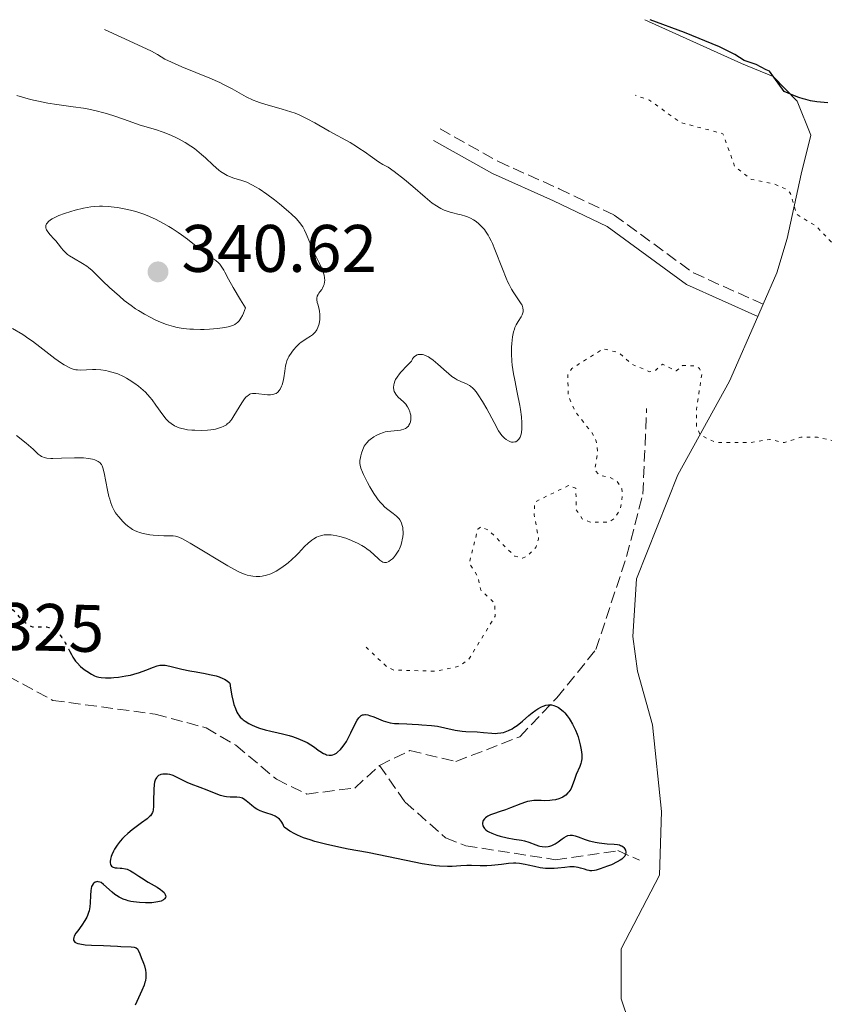
# Model space of a CAD drawing. Units: metres. Extents: x 625458 to 628936, y 4676349 to 4678721.
# Drawn here: x 626788 to 626908, y 4678541 to 4678688 of the extents above; entities that cross this region are included whole.
import ezdxf
from ezdxf.enums import TextEntityAlignment as Align

# ---------------------------------------------------------------- set-up
doc = ezdxf.new("R2010")
doc.units = ezdxf.units.M
doc.header["$MEASUREMENT"] = 0
doc.linetypes.add('DGN Style 3', pattern=[2.435890702152634, 1.739921930109024, -0.6959687720436097])
doc.linetypes.add('DGN Style 5', pattern=[1.217945351076317, 0.5219765790327072, -0.6959687720436097])
for name, color, linetype, lineweight in [('Barranco lineal', 142, 'DGN Style 3', 13), ('Camino', 7, 'DGN Style 3', 0), ('Cota de curva de nivel directora', 7, 'Continuous', 0), ('Cota de punto acotado terreno', 7, 'Continuous', 0), ('Curva de nivel auxiliar', 30, 'DGN Style 5', 0), ('Curva de nivel directora', 30, 'Continuous', 30), ('Curva de nivel directora no vista', 30, 'DGN Style 5', 30), ('Curva de nivel intermedia', 30, 'Continuous', 0), ('Línea de cambio de uso (parcela vista)', 92, 'Continuous', 0), ('Margen derecho', 7, 'Continuous', 0), ('Punto acotado terreno (símbolo)', 7, 'Continuous', 0)]:
    doc.layers.add(name, color=color, linetype=linetype, lineweight=lineweight)
doc.styles.add('Style-Arial', font='arial.ttf')

# ---------------------------------------------------------------- blocks, each defined once
blk = doc.blocks.new('5PATER')
at = {"layer": 'Punto acotado terreno (símbolo)', "linetype": 'Continuous', "lineweight": 0}
h = blk.add_hatch(color=51, dxfattribs=at)
edge = h.paths.add_edge_path()
edge.add_ellipse((0, 0), major_axis=(-0.1095731443231308, -0.1110710700762829), ratio=0.9994222409660317, start_angle=0, end_angle=360)

msp = doc.modelspace()

# ---------------------------------------------------------------- linework, layer by layer
at = {"layer": 'Barranco lineal', "color": 142, "linetype": 'DGN Style 3', "lineweight": 13}
for points in [[(626723.2599999999, 4678644.100000001, 317.2599999999948), (626728.1799999997, 4678638.810000001, 317.6300000000047), (626731.9199999999, 4678637.08, 317.6300000000047), (626737.2000000002, 4678627.390000001, 318.3800000000047), (626742.1100000005, 4678621.41, 318.5599999999977), (626746.3499999996, 4678620.82, 318.75), (626751.2599999999, 4678621.84, 318.9400000000023), (626755.2699999996, 4678620.66, 319.1199999999953), (626761.75, 4678613.480000001, 319.3099999999977), (626769.5, 4678607.15, 319.429999999993), (626775.8499999996, 4678601.199999999, 320.0599999999977), (626780.8300000001, 4678595.550000001, 320.429999999993), (626785.8600000005, 4678589.529999999, 320.8000000000029), (626792.5300000003, 4678585.930000001, 320.9900000000052), (626807.8200000003, 4678583.880000001, 321.7299999999959), (626815.4100000003, 4678581.82, 321.7299999999959), (626819.8399999999, 4678579.230000001, 321.7299999999959), (626825.8899999997, 4678574.15, 321.7299999999959), (626830.4000000004, 4678571.949999999, 321.8899999999995), (626837.5499999998, 4678572.84, 322.4700000000012), (626841.25, 4678576.220000001, 322.4700000000012)], [(626841.25, 4678576.220000001, 322.4700000000012), (626845.79, 4678578.430000001, 322.4700000000012), (626852.6500000004, 4678576.800000001, 324.3300000000018), (626862.1799999997, 4678580.49, 324.7899999999936), (626867.6900000004, 4678586.300000001, 325.4400000000023), (626873.5300000003, 4678593.52, 325.7200000000012), (626878.1100000005, 4678607.41, 327.1300000000047), (626880.5199999996, 4678616.680000001, 327.2200000000012), (626881.0899999999, 4678629.460000001, 327.320000000007)], [(626841.25, 4678576.220000001, 322.4700000000012), (626845.0800000001, 4678570.730000001, 322.7200000000012), (626851.0999999996, 4678565.42, 322.8500000000058), (626854.1100000005, 4678564.230000001, 324.1600000000035), (626867.4900000002, 4678562.15, 325.0899999999965), (626876.8099999997, 4678563.5, 325.0899999999965), (626880.0199999996, 4678562.060000001, 325.2700000000041)]]:
    msp.add_polyline3d(points, dxfattribs=at)
at = {"layer": 'Camino', "color": 7, "linetype": 'DGN Style 3', "lineweight": 0}
msp.add_polyline3d([(626850.2800000008, 4678671.200000001, 328.3699999999953), (626858.98, 4678666.320000002, 328.4299999999931), (626868.0300000003, 4678662.280000003, 328.949999999997), (626876.2399999979, 4678658.350000003, 328.3699999999953), (626888.0599999975, 4678649.719999999, 328.3699999999953), (626898.4499999988, 4678645.050000002, 328.3699999999953)], dxfattribs=at)
at = {"layer": 'Curva de nivel auxiliar', "color": 30, "linetype": 'DGN Style 5', "lineweight": 0, "elevation": 327.5000000000001, "flags": 128}
for points in [[(626968.5000000016, 4678631.52), (626966.5200000014, 4678634.210000001), (626960.8200000017, 4678640.890000001), (626955.2900000017, 4678649.289999999), (626951.5800000012, 4678652.58), (626948.4400000009, 4678653.930000001), (626943.1799999992, 4678654.31), (626936.5000000006, 4678652.42), (626932.35, 4678650.680000001), (626930.1700000005, 4678650.26), (626923.5900000001, 4678647.210000001), (626919.4599999995, 4678646.929999999), (626915.9200000013, 4678647.899999999), (626912.5400000017, 4678650.230000001), (626906.3900000004, 4678656.659999999), (626903.4600000001, 4678658.470000001), (626902.5200000014, 4678661.560000001), (626902.0900000001, 4678662.130000001), (626900, 4678663.019999998), (626896.7300000022, 4678663.659999999), (626894.2500000012, 4678665.56), (626892.4699999997, 4678670.49), (626886.0999999995, 4678672.16), (626881.5000000016, 4678675.510000001), (626879.5300000003, 4678676.17), (626879.3899999994, 4678676.239999999)], [(626839.25, 4678593.859999999), (626842.4599999997, 4678590.84), (626843.3899999997, 4678590.439999999), (626849.6100000001, 4678590.279999998), (626852.9500000017, 4678590.96), (626854.4900000017, 4678591.949999998), (626858.5100000006, 4678598.48), (626858.4300000002, 4678600.42), (626856.3700000015, 4678602.369999998), (626855.890000001, 4678604.460000001), (626854.6300000004, 4678606.390000001), (626855.9000000021, 4678611.460000001), (626856.3700000015, 4678611.819999999), (626857.5400000005, 4678611.300000001), (626861.4100000019, 4678607.439999998), (626862.5899999999, 4678607.149999999), (626863.2300000014, 4678607.409999999), (626864.5600000012, 4678608.739999999), (626864.9800000016, 4678609.99), (626864.3100000009, 4678613.619999998), (626864.4100000015, 4678615.5), (626868.2000000002, 4678617.390000002), (626869.4200000005, 4678617.970000001), (626870.5400000004, 4678617.57), (626870.6000000007, 4678614.369999999), (626871.4800000014, 4678613.010000001), (626872.6799999995, 4678612.500000001), (626875.4199999997, 4678612.519999999), (626876.3400000007, 4678613.09), (626877.1800000012, 4678614.550000001), (626877.4800000006, 4678616.49), (626877.370000001, 4678617.470000001), (626876.6600000003, 4678618.67), (626875.5499999993, 4678619.24), (626874.0300000017, 4678619.51), (626873.35, 4678620.310000001), (626873.7900000003, 4678622.87), (626873.5800000002, 4678624.62), (626872.8800000006, 4678625.939999999), (626870.4800000022, 4678628.949999999), (626869.3899999993, 4678631.350000001), (626869.3300000011, 4678634.56), (626869.9500000003, 4678635.460000001), (626874.6200000017, 4678638.38), (626876.9199999997, 4678637.83), (626878.9700000016, 4678636.050000001), (626881.5399999997, 4678634.96), (626882.4600000005, 4678635.220000002), (626883.4599999997, 4678636.08), (626885.4700000014, 4678635.09), (626886.4300000003, 4678635.880000001), (626888.4300000007, 4678635.850000001), (626888.9500000017, 4678635.470000001), (626889.3099999991, 4678634.59), (626888.5200000001, 4678629.31), (626888.5500000014, 4678626.73), (626889.0800000012, 4678625.51), (626891.360000001, 4678624.42), (626896.6000000003, 4678624.41), (626899.4099999999, 4678624.869999998), (626901.6299999994, 4678624.390000001), (626904.0999999995, 4678625.189999999), (626906.5500000013, 4678625.21), (626909.4999999995, 4678624.510000001), (626911.9800000007, 4678622.960000001), (626918.7700000011, 4678615.8), (626923.0400000003, 4678610.069999998), (626928.17, 4678607.230000001), (626933.5600000012, 4678602.349999999), (626936.1200000006, 4678599.159999999), (626937.5500000011, 4678598.289999999), (626939.3700000006, 4678596.390000001), (626945.4700000003, 4678592), (626947.1800000003, 4678589.57), (626949.4500000011, 4678587.46), (626950.79, 4678584.829999999), (626952.5600000003, 4678583.58), (626954.0900000016, 4678581.069999999), (626956.5400000013, 4678578.57), (626957.2200000007, 4678577.140000001), (626958.9200000018, 4678567.940000001), (626959.8100000012, 4678565.350000001), (626958.4600000011, 4678562.490000002), (626957.3700000005, 4678558.499999999), (626955.9700000011, 4678556.539999999), (626952.7600000015, 4678553.630000001), (626951.2500000005, 4678552.390000001), (626947.490000001, 4678550.579999999), (626941.2000000011, 4678544.380000002), (626938.9900000006, 4678543.009999999), (626932.4900000007, 4678540.430000001), (626918.3799999999, 4678537.619999997), (626911.870000001, 4678535.839999998), (626909.0300000003, 4678534.460000002), (626903.4700000013, 4678530.409999999), (626899.4800000016, 4678528.46), (626895.5099999995, 4678527.060000001), (626892.5400000013, 4678526.429999999), (626888.5500000014, 4678526.24), (626887.5000000009, 4678526.010000001), (626887.2000000014, 4678525.609999998)]]:
    msp.add_lwpolyline(points, dxfattribs=at)
at = {"layer": 'Curva de nivel directora', "color": 30, "linetype": 'Continuous', "lineweight": 30, "elevation": 325, "flags": 128}
for points in [[(626908.1099999994, 4678675.07), (626906.48, 4678675.250000001), (626905.5299999999, 4678675.41), (626904.8100000002, 4678675.58), (626904.4300000002, 4678675.7), (626903.7999999998, 4678675.900000001), (626903.1200000005, 4678676.160000001), (626901.6200000006, 4678676.789999999), (626899.4300000002, 4678679.830000001), (626898.9000000004, 4678680.01), (626897.4000000005, 4678680.800000001), (626895.6399999993, 4678681.42), (626894.230000001, 4678682.300000001), (626891.9299999988, 4678683.45), (626886.7299999997, 4678685.570000002), (626881.6099999989, 4678687.5)], [(626795.0599999983, 4678593.24), (626795.2999999997, 4678592.779999999), (626795.5299999999, 4678592.380000002), (626795.9300000002, 4678591.800000001), (626796.1600000003, 4678591.520000001), (626796.6699999999, 4678591.000000001), (626797.2199999997, 4678590.54), (626797.5899999986, 4678590.260000001), (626798.2900000004, 4678589.82), (626798.7599999999, 4678589.59), (626798.980000001, 4678589.500000001), (626799.4199999992, 4678589.380000002), (626799.7199999987, 4678589.330000001), (626800.4000000004, 4678589.290000001), (626801.2099999995, 4678589.310000001), (626801.6499999999, 4678589.34), (626802.3499999995, 4678589.410000001), (626803.4299999991, 4678589.57), (626804.1299999988, 4678589.710000001), (626804.5899999992, 4678589.82), (626805.4699999997, 4678590.07), (626806.3999999998, 4678590.41), (626807.5300000006, 4678590.890000001), (626808.0899999995, 4678591.080000001), (626808.4699999995, 4678591.160000001), (626808.6599999993, 4678591.190000001), (626808.9700000001, 4678591.199999999), (626809.2800000008, 4678591.17), (626809.9800000003, 4678591.040000001), (626811.7799999998, 4678590.58), (626812.9699999989, 4678590.320000002), (626813.9000000008, 4678590.16), (626815.2399999998, 4678589.940000001), (626815.9100000003, 4678589.810000001), (626816.8800000004, 4678589.57), (626817.3399999986, 4678589.42), (626817.8999999998, 4678589.199999999), (626818.1599999989, 4678589.070000002), (626818.5099999999, 4678588.859999999), (626818.8200000006, 4678588.610000002), (626818.9500000002, 4678588.480000001), (626819.0399999997, 4678587.750000001), (626819.2199999985, 4678586.580000003), (626819.4100000006, 4678585.740000002), (626819.5299999992, 4678585.310000002), (626819.7599999993, 4678584.690000001), (626819.9899999995, 4678584.17), (626820.1399999993, 4678583.900000001), (626820.2499999988, 4678583.730000001), (626820.479999999, 4678583.440000001), (626820.7599999984, 4678583.15), (626820.9199999993, 4678583.01), (626821.2199999989, 4678582.800000002), (626821.7799999999, 4678582.470000001), (626822.2499999994, 4678582.240000002), (626822.9800000002, 4678581.939999999), (626823.3600000001, 4678581.800000001), (626824.2199999985, 4678581.53), (626825.0299999998, 4678581.330000001), (626826.1599999988, 4678581.09), (626826.8099999991, 4678580.939999999), (626827.7700000001, 4678580.680000001), (626828.2799999998, 4678580.52), (626829.0499999986, 4678580.250000002), (626829.7899999986, 4678579.95), (626830.1300000006, 4678579.789999999), (626830.4500000002, 4678579.619999999), (626831.0299999992, 4678579.270000001), (626831.5399999986, 4678578.930000001), (626832.1199999999, 4678578.510000001), (626832.3700000001, 4678578.330000001), (626832.8799999999, 4678578.020000001), (626833.1799999994, 4678577.880000002), (626833.3699999994, 4678577.810000001), (626833.7299999992, 4678577.75), (626834.089999999, 4678577.760000002), (626834.27, 4678577.790000001), (626834.5499999995, 4678577.9), (626834.8400000001, 4678578.07), (626834.9899999998, 4678578.180000001), (626835.419999999, 4678578.580000003), (626835.6400000004, 4678578.83), (626835.98, 4678579.279999999), (626836.3199999997, 4678579.800000003), (626836.4999999986, 4678580.100000001), (626836.9900000002, 4678581.080000001), (626837.6200000006, 4678582.400000001), (626837.9200000003, 4678582.949999999), (626838.1700000004, 4678583.330000003), (626838.3, 4678583.480000001), (626838.4999999991, 4678583.650000001), (626838.7200000003, 4678583.760000001), (626838.8399999988, 4678583.79), (626839.0399999999, 4678583.810000002), (626839.1799999987, 4678583.800000001), (626839.5000000005, 4678583.75), (626839.7699999987, 4678583.670000001), (626840.39, 4678583.45), (626841.7800000003, 4678582.890000002), (626842.489999999, 4678582.660000001), (626842.8299999986, 4678582.580000001)], [(626842.8299999986, 4678582.580000001), (626843.4999999992, 4678582.490000002), (626844.1399999984, 4678582.450000001), (626845.3099999997, 4678582.430000001), (626846.0999999987, 4678582.390000001), (626847.0799999998, 4678582.300000001), (626847.5499999993, 4678582.260000001), (626849.0099999988, 4678582.2), (626849.9099999998, 4678582.08), (626850.9899999994, 4678581.850000001), (626852.5299999993, 4678581.49), (626853.24, 4678581.36), (626853.5599999997, 4678581.310000001), (626854.1499999998, 4678581.26), (626855.7999999993, 4678581.210000004), (626856.7400000005, 4678581.130000002), (626858.0199999989, 4678581.020000001), (626858.6, 4678581), (626858.8599999994, 4678581.010000002), (626859.3299999987, 4678581.060000001), (626859.749999999, 4678581.15), (626860.0099999983, 4678581.230000001), (626860.5099999988, 4678581.430000001), (626861.0199999985, 4678581.690000001), (626861.3, 4678581.860000002), (626861.7599999984, 4678582.170000002), (626862.5999999987, 4678582.84), (626863.5300000008, 4678583.650000001), (626864.0400000005, 4678584.070000002), (626864.5700000002, 4678584.470000002), (626864.8399999985, 4678584.65), (626865.3899999983, 4678584.960000001), (626865.6599999988, 4678585.080000003), (626866.0700000002, 4678585.2), (626866.4700000001, 4678585.260000001), (626866.7299999995, 4678585.260000001), (626866.8999999993, 4678585.24), (626867.23, 4678585.170000001), (626867.4800000006, 4678585.080000003), (626867.6399999991, 4678585.01), (626867.9499999997, 4678584.84), (626868.4100000003, 4678584.51), (626868.6899999996, 4678584.240000002), (626868.8799999997, 4678584.050000002), (626869.2399999995, 4678583.62), (626869.5199999989, 4678583.230000001), (626869.690000001, 4678582.960000001), (626870.0300000008, 4678582.390000001), (626870.4600000001, 4678581.49), (626870.7100000002, 4678580.880000002), (626870.86, 4678580.480000001), (626871.0999999992, 4678579.699999999), (626871.1999999997, 4678579.29), (626871.3499999995, 4678578.53), (626871.4199999988, 4678577.850000001), (626871.4299999999, 4678577.439999999), (626871.4199999988, 4678577.189999999), (626871.3499999995, 4678576.720000003), (626871.3000000003, 4678576.480000001), (626871.1500000006, 4678576.050000002), (626870.5699999994, 4678574.84), (626870.3199999991, 4678574.130000002), (626869.9699999981, 4678573.15), (626869.7600000004, 4678572.689999999), (626869.4999999988, 4678572.29), (626869.349999999, 4678572.110000002), (626869.0299999993, 4678571.789999999), (626868.7900000003, 4678571.61), (626868.6099999992, 4678571.500000001), (626868.2299999992, 4678571.320000002), (626867.999999999, 4678571.230000001), (626867.5099999994, 4678571.100000001), (626866.9899999986, 4678571.010000002), (626866.6399999999, 4678570.980000002), (626865.9099999992, 4678570.950000001), (626865.3700000005, 4678570.970000001), (626864.6399999994, 4678570.980000002), (626864.2599999995, 4678570.970000001), (626863.6600000005, 4678570.900000001), (626863.3399999986, 4678570.83), (626863.01, 4678570.740000002), (626862.3099999982, 4678570.510000001), (626860.8099999984, 4678569.910000001), (626860.0300000005, 4678569.609999999), (626859.2500000005, 4678569.340000002), (626858.2600000004, 4678569), (626857.82, 4678568.83), (626857.4299999988, 4678568.640000002), (626857.259999999, 4678568.539999999), (626857.0399999998, 4678568.380000001), (626856.9100000003, 4678568.270000001), (626856.7299999992, 4678568.020000001), (626856.650000001, 4678567.850000001), (626856.5999999995, 4678567.609999999), (626856.5999999995, 4678567.480000002), (626856.6599999999, 4678567.210000002), (626856.8099999997, 4678566.940000001), (626856.9199999992, 4678566.800000003), (626857.1299999993, 4678566.61), (626857.3799999997, 4678566.430000002), (626857.5699999996, 4678566.320000002)], [(626830.9100000006, 4678565.09), (626829.9299999994, 4678565.430000001), (626829.0399999998, 4678565.800000001), (626828.6299999985, 4678566), (626827.8700000008, 4678566.42), (626827.5199999998, 4678566.65), (626827.0300000003, 4678567.010000001), (626826.8400000003, 4678567.480000002), (626826.6799999995, 4678567.75), (626826.5699999998, 4678567.910000001), (626826.3199999996, 4678568.180000001), (626826.1200000006, 4678568.350000001), (626825.9699999986, 4678568.45), (626825.6800000003, 4678568.630000001), (626825.2199999999, 4678568.83), (626824.3100000002, 4678569.12), (626824.0099999984, 4678569.220000001), (626823.4599999986, 4678569.449999999), (626822.9800000002, 4678569.690000001), (626822.7000000008, 4678569.86), (626822.1899999989, 4678570.24), (626821.8400000002, 4678570.54), (626821.3899999987, 4678570.930000001), (626821.1600000008, 4678571.100000001), (626820.7999999986, 4678571.310000001), (626820.610000001, 4678571.380000004), (626820.4099999998, 4678571.42), (626819.9699999995, 4678571.460000001), (626818.9799999992, 4678571.470000002), (626818.4200000004, 4678571.520000001), (626818.1299999999, 4678571.580000001), (626817.5199999998, 4678571.750000001), (626816.8800000004, 4678571.980000001), (626815.5300000003, 4678572.52), (626814.4899999987, 4678572.9), (626813.1699999999, 4678573.4), (626812.5599999998, 4678573.650000001), (626810.499999999, 4678574.690000001), (626810.3200000002, 4678574.76), (626809.9600000002, 4678574.86), (626809.6299999994, 4678574.920000001), (626809.4100000004, 4678574.930000001), (626808.959999999, 4678574.9), (626808.6599999993, 4678574.84), (626808.5199999987, 4678574.800000002), (626808.2999999997, 4678574.690000001), (626808.1099999995, 4678574.529999999), (626808.0200000001, 4678574.430000001), (626807.8599999992, 4678574.17), (626807.7899999999, 4678574.010000001), (626807.7099999995, 4678573.730000001), (626807.6499999991, 4678573.390000001), (626807.5799999998, 4678572.600000001), (626807.5700000008, 4678570.87), (626807.5599999997, 4678570.130000001), (626807.4999999994, 4678569.560000001), (626807.4399999991, 4678569.33), (626807.3899999998, 4678569.189999999), (626807.2699999991, 4678568.95), (626807.0900000003, 4678568.720000003), (626806.9499999996, 4678568.580000003), (626806.5899999996, 4678568.270000001), (626805.7499999992, 4678567.640000001), (626804.3900000001, 4678566.630000004), (626803.7300000008, 4678566.070000002), (626803.19, 4678565.570000002), (626802.9399999996, 4678565.32), (626802.5899999987, 4678564.930000001), (626802.1300000004, 4678564.340000002), (626801.7399999994, 4678563.74), (626801.5800000007, 4678563.440000001), (626801.3399999992, 4678562.900000002), (626801.2400000008, 4678562.630000002), (626801.1400000004, 4678562.250000002), (626801.0899999988, 4678561.9), (626801.0899999988, 4678561.740000002), (626801.1299999991, 4678561.449999999), (626801.1699999992, 4678561.330000001), (626801.2799999989, 4678561.180000001), (626801.4199999997, 4678561.08), (626801.5299999992, 4678561.029999999), (626801.8099999985, 4678560.960000002), (626802.1300000004, 4678560.930000001), (626802.5899999987, 4678560.900000001), (626802.8300000001, 4678560.890000001), (626803.3799999999, 4678560.800000001), (626803.6300000002, 4678560.730000001), (626803.8, 4678560.66), (626804.1299999988, 4678560.49), (626804.6200000005, 4678560.180000001), (626805.3400000001, 4678559.690000001), (626805.7400000002, 4678559.42), (626806.7399999994, 4678558.810000001), (626808.0800000004, 4678558.029999999), (626808.6100000002, 4678557.680000001), (626808.8200000003, 4678557.52), (626809.1299999988, 4678557.230000001), (626809.3099999998, 4678556.980000001), (626809.3599999989, 4678556.82), (626809.3700000001, 4678556.720000002), (626809.339999999, 4678556.529999999)], [(626857.5699999996, 4678566.320000002), (626858.0099999999, 4678566.100000001), (626858.7499999999, 4678565.83), (626859.2699999984, 4678565.670000002), (626860.2899999998, 4678565.420000001), (626861.3099999991, 4678565.230000001), (626862.4099999988, 4678565.07), (626862.8800000004, 4678564.970000002), (626863.4999999995, 4678564.779999999), (626864.5399999989, 4678564.350000001), (626864.9700000003, 4678564.200000001), (626865.1799999982, 4678564.150000001), (626865.5, 4678564.100000001), (626865.9800000006, 4678564.08), (626866.4199999988, 4678564.12), (626866.6399999999, 4678564.170000002), (626866.9599999996, 4678564.27), (626867.4499999991, 4678564.5), (626867.9099999996, 4678564.810000001), (626868.4999999997, 4678565.26), (626868.7799999992, 4678565.460000001), (626869.159999999, 4678565.680000001), (626869.349999999, 4678565.75), (626869.6699999986, 4678565.810000002), (626870.0199999996, 4678565.810000002), (626870.2099999995, 4678565.780000002), (626870.4199999997, 4678565.720000001), (626870.8800000001, 4678565.570000002), (626871.9299999984, 4678565.170000001), (626872.5000000006, 4678564.970000002), (626872.789999999, 4678564.890000002), (626873.3900000004, 4678564.750000001), (626874.0000000005, 4678564.65), (626874.4000000005, 4678564.600000001), (626875.1799999983, 4678564.529999999), (626876.2600000004, 4678564.480000001), (626876.7499999997, 4678564.42), (626877.0400000003, 4678564.350000001), (626877.1799999989, 4678564.29), (626877.38, 4678564.200000001), (626877.5900000001, 4678564.050000001), (626877.6799999995, 4678563.960000002), (626877.8099999991, 4678563.810000001), (626877.940000001, 4678563.57), (626877.9999999992, 4678563.289999999), (626877.9900000002, 4678563.15), (626877.940000001, 4678562.949999999), (626877.9000000008, 4678562.850000001), (626877.8200000003, 4678562.700000001), (626877.6300000004, 4678562.470000001), (626877.3699999988, 4678562.24), (626877.1599999988, 4678562.100000001), (626876.6699999992, 4678561.810000001), (626875.8299999988, 4678561.4), (626875.2499999999, 4678561.160000001), (626874.1799999992, 4678560.79), (626873.5800000002, 4678560.610000002), (626873.3299999998, 4678560.550000001), (626872.9199999986, 4678560.500000002), (626872.6799999995, 4678560.500000002), (626872.5299999998, 4678560.52), (626872.219999999, 4678560.600000001), (626871.8199999989, 4678560.720000001), (626871.2099999987, 4678560.900000001), (626870.86, 4678560.980000002), (626870.2699999999, 4678561.060000001), (626869.9599999993, 4678561.08), (626869.6199999994, 4678561.070000002), (626868.8899999985, 4678561.010000001), (626867.8400000003, 4678560.890000001), (626867.2900000004, 4678560.840000001), (626866.4500000001, 4678560.820000002), (626866.0299999998, 4678560.840000001), (626865.2000000007, 4678560.950000001), (626864.3899999993, 4678561.109999999), (626863.4100000003, 4678561.330000001), (626862.9699999997, 4678561.430000002), (626862.1099999994, 4678561.580000001), (626861.5899999985, 4678561.61), (626861.2399999998, 4678561.619999999), (626860.4699999986, 4678561.57), (626859.4499999994, 4678561.449999999), (626857.9599999986, 4678561.279999999), (626857.25, 4678561.230000001), (626856.2799999999, 4678561.230000001), (626854.9900000002, 4678561.260000002), (626854.2500000005, 4678561.260000002), (626853.400000001, 4678561.210000002), (626852.1000000001, 4678561.150000002), (626851.3800000004, 4678561.140000001), (626850.2099999991, 4678561.180000001), (626849.5999999989, 4678561.230000001), (626848.9500000008, 4678561.310000001), (626847.5899999995, 4678561.540000001), (626842.5899999995, 4678562.600000001), (626839.469999999, 4678563.199999999), (626836.579999999, 4678563.74), (626835.1699999986, 4678564.02), (626833.1799999994, 4678564.460000002), (626831.6199999992, 4678564.869999999), (626830.9100000006, 4678565.09)], [(626809.339999999, 4678556.529999999), (626809.2400000005, 4678556.350000001), (626809.169999999, 4678556.260000002), (626809.0199999993, 4678556.140000001), (626808.6900000006, 4678555.980000002), (626808.2100000001, 4678555.850000001), (626807.9100000006, 4678555.800000001), (626807.2800000003, 4678555.730000001), (626806.9200000004, 4678555.710000002), (626806.3499999982, 4678555.710000002), (626805.4599999986, 4678555.74), (626804.5699999991, 4678555.850000001), (626804.1500000011, 4678555.920000002), (626803.7599999999, 4678556.02), (626803.5099999995, 4678556.100000001), (626803.0400000003, 4678556.270000001), (626802.4099999998, 4678556.570000002), (626802.0299999998, 4678556.800000003), (626801.7999999997, 4678556.960000001), (626801.3599999994, 4678557.310000001), (626800.0999999987, 4678558.470000002), (626799.7199999987, 4678558.730000001), (626799.5399999998, 4678558.810000001), (626799.3200000008, 4678558.87), (626799.209999999, 4678558.880000001), (626799.0500000003, 4678558.860000002), (626798.829999999, 4678558.789999999), (626798.6300000001, 4678558.640000002), (626798.5399999986, 4678558.539999999), (626798.3799999999, 4678558.279999999), (626798.3199999994, 4678558.130000002), (626798.2500000001, 4678557.859999999), (626798.1999999988, 4678557.54), (626798.1600000008, 4678556.810000001), (626798.1099999994, 4678555.7), (626798.0600000002, 4678555.11), (626797.9500000007, 4678554.54), (626797.8700000001, 4678554.25), (626797.7199999981, 4678553.840000001), (626797.5999999996, 4678553.580000001), (626797.3200000003, 4678553.070000002), (626796.8499999987, 4678552.37), (626796.2400000007, 4678551.540000001), (626795.9799999992, 4678551.180000001), (626795.7300000011, 4678550.750000002), (626795.6599999996, 4678550.560000001), (626795.6100000005, 4678550.300000003), (626795.6199999994, 4678550.15), (626795.6999999997, 4678549.980000001), (626795.8099999994, 4678549.859999999), (626796.0199999994, 4678549.740000002), (626796.2699999998, 4678549.640000001), (626796.5800000004, 4678549.570000002), (626797.3699999994, 4678549.460000002), (626798.2799999992, 4678549.41), (626800.0799999986, 4678549.350000001), (626801.1299999991, 4678549.310000002), (626802.1999999997, 4678549.24), (626802.7000000004, 4678549.210000002), (626804.2299999993, 4678549.140000002), (626804.6399999983, 4678549.08), (626804.8099999982, 4678549.039999999), (626804.9400000002, 4678548.980000001), (626805.139999999, 4678548.850000001), (626805.2799999998, 4678548.660000003), (626805.49, 4678548.120000001), (626805.7200000001, 4678547.570000002), (626806.0699999988, 4678546.730000001), (626806.2199999986, 4678546.300000002), (626806.3599999994, 4678545.680000001), (626806.4100000008, 4678545.289999999), (626806.4199999997, 4678545.040000001), (626806.3999999998, 4678544.560000001), (626806.3399999993, 4678544.090000001), (626806.2799999989, 4678543.850000001), (626806.1499999993, 4678543.430000002), (626805.8299999996, 4678542.640000002), (626804.7999999992, 4678540.449999999)]]:
    msp.add_lwpolyline(points, dxfattribs=at)
at = {"layer": 'Curva de nivel directora no vista', "color": 30, "linetype": 'DGN Style 5', "lineweight": 30, "elevation": 325, "flags": 128}
msp.add_lwpolyline([(626785.7099999986, 4678600.480000002), (626785.9099999998, 4678600.240000002), (626786.54, 4678599.500000001), (626787.4400000008, 4678598.510000001), (626787.8399999987, 4678598.090000001), (626788.1899999996, 4678597.750000001), (626788.3899999985, 4678597.560000001), (626788.7599999995, 4678597.270000001), (626788.9299999995, 4678597.160000001), (626789.2299999989, 4678597), (626789.4999999994, 4678596.91), (626789.6799999982, 4678596.880000001), (626790.0599999982, 4678596.87), (626791.0599999997, 4678596.91), (626791.5999999982, 4678596.880000001), (626791.9600000003, 4678596.820000002), (626792.1399999993, 4678596.77), (626792.4099999996, 4678596.670000001), (626792.6699999989, 4678596.53), (626792.8299999998, 4678596.420000001), (626793.1499999994, 4678596.160000001), (626793.3099999982, 4678596.01), (626793.61, 4678595.680000001), (626793.8899999993, 4678595.320000002), (626794.0599999991, 4678595.060000001), (626794.39, 4678594.53), (626794.8700000006, 4678593.600000001), (626795.0599999983, 4678593.24)], dxfattribs=at)
at = {"layer": 'Curva de nivel intermedia', "color": 30, "linetype": 'Continuous', "lineweight": 0, "flags": 128}
for points, elevation in [([(626842.5500000014, 4678665.49), (626842.0700000009, 4678665.720000001), (626841.7500000012, 4678665.890000001), (626841.1200000009, 4678666.279999999), (626840.1900000012, 4678666.919999998), (626838.9500000007, 4678667.810000001), (626838.3200000002, 4678668.250000001), (626837.8399999996, 4678668.57), (626836.8600000007, 4678669.16), (626833.7600000005, 4678670.880000002), (626831.6000000013, 4678672.130000001), (626830.4700000002, 4678672.73), (626829.2800000012, 4678673.289999999), (626828.6599999998, 4678673.539999999), (626828.0200000005, 4678673.760000001), (626826.7199999996, 4678674.16), (626824.1400000004, 4678674.88), (626823.3400000001, 4678675.140000001), (626822.9600000001, 4678675.279999998), (626822.4100000003, 4678675.499999999), (626821.3799999999, 4678676), (626819.2899999999, 4678677.16), (626818.0899999996, 4678677.789999999), (626817.4200000013, 4678678.11), (626815.9700000007, 4678678.749999999), (626811.7800000019, 4678680.49), (626809.2500000016, 4678681.599999999), (626808.6900000006, 4678681.949999998), (626808.1200000007, 4678682.31), (626807.2300000011, 4678682.789999999), (626805.2100000004, 4678683.759999998), (626800.2300000006, 4678686.029999999)], 330.0000000000001), ([(626822.7800000012, 4678662.56), (626822.3000000007, 4678662.83), (626821.4500000014, 4678663.239999999), (626820.7300000016, 4678663.51), (626819.5500000014, 4678663.859999998), (626818.8699999996, 4678664.109999998), (626818.5400000011, 4678664.259999999), (626818.0500000016, 4678664.529999999), (626817.550000001, 4678664.869999999), (626817.2800000005, 4678665.07), (626816.4400000002, 4678665.79), (626815.28, 4678666.880000001), (626814.7200000011, 4678667.390000001), (626814.0199999993, 4678667.989999999), (626813.6700000007, 4678668.26), (626813.140000001, 4678668.640000001), (626812.2699999993, 4678669.179999998), (626811.3700000006, 4678669.67), (626810.8800000012, 4678669.909999999), (626810.1300000001, 4678670.26), (626808.9800000013, 4678670.720000001), (626807.8500000002, 4678671.09), (626806.27, 4678671.55), (626805.4000000005, 4678671.82), (626803.9299999997, 4678672.34), (626801.7900000006, 4678673.09), (626800.6799999998, 4678673.449999999), (626800.120000001, 4678673.609999998), (626799.0000000012, 4678673.890000001), (626797.8800000013, 4678674.140000001), (626797.1200000015, 4678674.279999999), (626795.5700000002, 4678674.519999998), (626793.1200000005, 4678674.849999999), (626791.7999999993, 4678675.060000001), (626790.3800000001, 4678675.329999999), (626789.6400000004, 4678675.510000001), (626788.8600000001, 4678675.709999999), (626787.1900000004, 4678676.189999999)], 334.9999999999999), ([(626849.9400000009, 4678636.12), (626851.2400000019, 4678634.929999999), (626851.5200000012, 4678634.680000001), (626852.0399999998, 4678634.27), (626852.5200000004, 4678633.949999999), (626852.8100000009, 4678633.779999999), (626853.3899999998, 4678633.509999999), (626854, 4678633.279999999), (626854.3100000008, 4678633.130000002), (626854.6500000005, 4678632.930000001), (626854.8200000003, 4678632.81), (626855.1800000002, 4678632.49), (626855.3700000001, 4678632.3), (626855.6699999997, 4678631.949999999), (626855.9800000006, 4678631.529999998), (626856.6300000009, 4678630.519999999), (626857.27, 4678629.41), (626858.3699999999, 4678627.369999999), (626859.0200000004, 4678626.16), (626859.2400000015, 4678625.810000001), (626859.5099999999, 4678625.449999999), (626859.9099999998, 4678625.039999999), (626860.1400000001, 4678624.850000001), (626860.490000001, 4678624.630000001), (626860.7999999995, 4678624.499999999), (626860.9600000004, 4678624.460000001), (626861.2000000018, 4678624.449999998), (626861.4400000009, 4678624.49), (626861.5599999994, 4678624.529999998), (626861.7699999996, 4678624.649999999), (626861.8700000001, 4678624.73), (626862.0199999998, 4678624.880000002), (626862.2099999998, 4678625.199999998), (626862.3700000008, 4678625.63), (626862.4199999999, 4678625.9), (626862.4900000015, 4678626.459999999), (626862.5000000005, 4678626.779999999), (626862.4900000015, 4678627.32), (626862.4199999999, 4678628.25), (626862.2800000014, 4678629.32), (626862.1800000007, 4678629.91), (626861.8000000007, 4678631.869999998), (626861.4200000009, 4678633.719999999), (626861.2500000009, 4678634.630000001), (626861.060000001, 4678635.930000001), (626860.9900000016, 4678636.539999999), (626860.9400000003, 4678637.650000001), (626860.9500000014, 4678638.63), (626860.9900000016, 4678639.2), (626861.1000000011, 4678640.149999999), (626861.2400000021, 4678640.930000001), (626861.3600000005, 4678641.319999998), (626861.4400000009, 4678641.550000002), (626861.6500000011, 4678641.970000001), (626861.9500000007, 4678642.460000001), (626862.3700000008, 4678643.140000001), (626862.5300000017, 4678643.470000002), (626862.6400000012, 4678643.769999999), (626862.6700000003, 4678643.909999999), (626862.6900000004, 4678644.140000001), (626862.6500000001, 4678644.49), (626862.5099999993, 4678644.88), (626862.400000002, 4678645.09), (626861.9000000014, 4678645.829999999), (626861.28, 4678646.720000002), (626860.9400000003, 4678647.289999999), (626860.5800000004, 4678647.96), (626860.4000000015, 4678648.330000001), (626860.130000001, 4678648.95), (626859.5800000012, 4678650.329999999), (626858.4700000006, 4678653.220000002), (626858.0900000005, 4678654.100000001), (626857.9100000015, 4678654.490000002), (626857.6299999999, 4678655.029999999), (626857.4400000023, 4678655.359999998), (626857.0700000012, 4678655.92), (626856.8900000001, 4678656.17), (626856.5300000003, 4678656.599999999), (626856.1799999994, 4678656.949999999), (626855.9500000014, 4678657.15), (626855.5100000009, 4678657.48), (626855.2800000008, 4678657.630000001), (626854.8300000015, 4678657.88), (626854.38, 4678658.08), (626854.0899999995, 4678658.190000001), (626853.4500000002, 4678658.369999999), (626852.9299999994, 4678658.489999999), (626852.1800000007, 4678658.670000001), (626851.7900000017, 4678658.769999999), (626851.2100000005, 4678658.960000001), (626850.910000001, 4678659.08), (626850.4000000014, 4678659.319999998), (626850.1300000009, 4678659.46), (626849.7300000008, 4678659.699999998), (626849.1000000006, 4678660.139999999), (626848.7699999998, 4678660.4), (626848.040000001, 4678661.009999999), (626846.2300000006, 4678662.619999998), (626845.0000000012, 4678663.640000001), (626843.4600000011, 4678664.830000001), (626842.5500000014, 4678665.49)], 330.0000000000001), ([(626814.6400000007, 4678626.220000001), (626815.5999999996, 4678626.27), (626816.0800000002, 4678626.31), (626816.7700000008, 4678626.42), (626817.4100000003, 4678626.58), (626817.6900000017, 4678626.679999999), (626817.950000001, 4678626.789999999), (626818.1200000009, 4678626.869999998), (626818.4100000014, 4678627.060000001), (626818.55, 4678627.17), (626818.8099999994, 4678627.409999999), (626819.0599999997, 4678627.689999999), (626819.2200000006, 4678627.899999999), (626819.5500000014, 4678628.38), (626820.7400000005, 4678630.34), (626821.1400000006, 4678630.909999999), (626821.3300000007, 4678631.150000001), (626821.5200000006, 4678631.34), (626821.6500000004, 4678631.439999999), (626821.9000000006, 4678631.600000001), (626822.0300000003, 4678631.649999999), (626822.2900000017, 4678631.720000001), (626822.5800000001, 4678631.739999999), (626822.7900000003, 4678631.739999999), (626823.2700000008, 4678631.679999999), (626824.1100000012, 4678631.569999999), (626824.5600000004, 4678631.529999998), (626825.0000000009, 4678631.529999998), (626825.2199999999, 4678631.560000001), (626825.5000000015, 4678631.619999998), (626825.630000001, 4678631.660000001), (626825.8200000012, 4678631.739999999), (626826.0700000015, 4678631.92), (626826.2900000005, 4678632.159999999), (626826.4200000003, 4678632.349999999), (626826.6300000002, 4678632.789999999), (626826.7199999996, 4678633.029999998), (626826.8600000005, 4678633.55), (626826.97, 4678634.079999999), (626827.1300000009, 4678635.069999999), (626827.2500000016, 4678635.850000001), (626827.3200000009, 4678636.180000001), (626827.4500000007, 4678636.609999999), (626827.6300000015, 4678637.039999999), (626827.75, 4678637.26), (626828.1700000003, 4678637.890000001), (626828.4200000007, 4678638.220000001), (626828.8499999997, 4678638.71), (626829.3200000013, 4678639.16), (626829.5600000005, 4678639.359999998), (626829.820000002, 4678639.550000001), (626830.3200000006, 4678639.869999998), (626830.9599999997, 4678640.279999999), (626831.2500000005, 4678640.489999999), (626831.5200000008, 4678640.730000001), (626831.6399999993, 4678640.859999998), (626831.8000000002, 4678641.08), (626831.8899999997, 4678641.23), (626832.0500000005, 4678641.569999999), (626832.2300000016, 4678642.099999999), (626832.3099999998, 4678642.479999999), (626832.3400000011, 4678642.73), (626832.3600000013, 4678643.220000001), (626832.3500000001, 4678643.489999999), (626832.2800000008, 4678644.01), (626832.1900000013, 4678644.48), (626832.0400000016, 4678645.05), (626831.9800000013, 4678645.3), (626831.9099999998, 4678645.730000001), (626831.9200000009, 4678645.930000001), (626831.9700000001, 4678646.220000001), (626832.0999999997, 4678646.509999999), (626832.2000000003, 4678646.679999999), (626832.3700000001, 4678646.909999999), (626832.6299999994, 4678647.26), (626832.7500000001, 4678647.449999998), (626832.92, 4678647.79), (626832.9900000015, 4678647.970000001), (626833.070000002, 4678648.38), (626833.0899999999, 4678648.599999999), (626833.070000002, 4678648.970000001), (626832.9900000015, 4678649.369999997), (626832.9100000011, 4678649.66), (626832.690000002, 4678650.269999999), (626832.2600000007, 4678651.23), (626831.6300000004, 4678652.499999999), (626831.3399999997, 4678653.099999999), (626830.8400000012, 4678654.27), (626830.3300000017, 4678655.539999999), (626830.0700000002, 4678656.109999999), (626829.7999999997, 4678656.599999999), (626829.6299999999, 4678656.84), (626829.3500000006, 4678657.210000001), (626828.8200000008, 4678657.819999999), (626828.120000001, 4678658.499999999), (626827.7000000009, 4678658.880000001), (626826.3500000008, 4678660.01), (626825.5900000009, 4678660.609999998), (626824.4300000009, 4678661.470000002), (626823.2999999998, 4678662.24), (626822.7800000012, 4678662.56)], 334.9999999999999), ([(626799.5100000007, 4678659.660000001), (626798.7100000005, 4678659.619999998), (626798.190000002, 4678659.560000001), (626797.0900000001, 4678659.359999999), (626795.8600000007, 4678659.07), (626795.2200000016, 4678658.890000001), (626794.2800000005, 4678658.59), (626793.4199999999, 4678658.26), (626793.0399999999, 4678658.099999999), (626792.4499999998, 4678657.789999997), (626792.2100000007, 4678657.640000001), (626791.9, 4678657.400000001), (626791.6800000009, 4678657.159999999), (626791.6000000006, 4678657.03), (626791.4999999999, 4678656.779999999), (626791.4800000021, 4678656.65), (626791.490000001, 4678656.46), (626791.5500000013, 4678656.25), (626791.6100000016, 4678656.119999998), (626791.7800000015, 4678655.84), (626792.1400000014, 4678655.4), (626792.6900000012, 4678654.810000001), (626792.9600000017, 4678654.5), (626793.3300000007, 4678654.039999999), (626793.810000001, 4678653.429999999), (626794.0599999991, 4678653.13), (626794.4900000006, 4678652.689999999), (626794.740000001, 4678652.48), (626795.0200000004, 4678652.279999998), (626795.6399999994, 4678651.9), (626796.9600000004, 4678651.140000001), (626797.5900000008, 4678650.74), (626797.8700000001, 4678650.529999998), (626798.4000000021, 4678650.09), (626798.8899999994, 4678649.600000001), (626799.5900000012, 4678648.880000001), (626799.9700000013, 4678648.489999999), (626800.9700000003, 4678647.529999998), (626802.4600000012, 4678646.220000001), (626803.190000002, 4678645.619999999), (626804.2200000003, 4678644.83), (626804.8799999997, 4678644.369999997), (626805.3100000012, 4678644.090000001), (626806.2000000007, 4678643.560000001), (626807.1300000005, 4678643.050000001), (626807.610000001, 4678642.81), (626808.350000001, 4678642.479999999), (626809.4999999999, 4678642.029999999), (626810.1900000004, 4678641.810000001), (626810.5500000003, 4678641.71), (626811.1000000002, 4678641.58), (626811.9899999998, 4678641.429999999), (626812.9800000022, 4678641.33), (626813.520000001, 4678641.300000001), (626814.5500000013, 4678641.279999998), (626815.0900000001, 4678641.279999998), (626815.9100000003, 4678641.31), (626817.1100000006, 4678641.41), (626818.2000000014, 4678641.560000001), (626818.6700000007, 4678641.659999998), (626819.1600000003, 4678641.8), (626819.3800000015, 4678641.88), (626819.6800000012, 4678642.029999999), (626819.9500000015, 4678642.210000001), (626820.07, 4678642.32), (626820.3000000002, 4678642.57), (626820.4099999998, 4678642.710000002), (626820.5700000006, 4678642.949999998), (626820.8000000009, 4678643.369999998), (626820.9500000007, 4678643.699999999), (626821.2600000014, 4678644.49), (626820.5199999993, 4678645.7), (626819.4199999997, 4678647.56), (626818.72, 4678648.8), (626818.2000000014, 4678649.800000002), (626818.0200000004, 4678650.13), (626817.6600000004, 4678650.720000001), (626817.4200000013, 4678651.02), (626817.2400000002, 4678651.199999998), (626816.8300000012, 4678651.55), (626816.25, 4678651.960000001), (626815.2700000011, 4678652.649999999), (626814.7000000011, 4678653.069999999), (626812.6100000012, 4678654.739999999), (626811.7300000006, 4678655.390000001), (626811.25, 4678655.720000001), (626810.3200000002, 4678656.33), (626809.8300000007, 4678656.63), (626809.0599999995, 4678657.079999999), (626807.8500000002, 4678657.709999999), (626806.6000000008, 4678658.279999999), (626805.9800000016, 4678658.519999999), (626805.3500000013, 4678658.74), (626804.9300000012, 4678658.859999998), (626804.1199999999, 4678659.08), (626802.9300000007, 4678659.34), (626802.1799999997, 4678659.46), (626801.7000000012, 4678659.52), (626800.8099999994, 4678659.609999999), (626799.9199999998, 4678659.649999999), (626799.5100000007, 4678659.660000001)], 340.0000000000001), ([(626786.5199999999, 4678641.399999999), (626788.050000001, 4678640.499999999), (626788.9800000008, 4678639.88), (626789.5100000006, 4678639.52), (626790.6200000015, 4678638.679999999), (626792.85, 4678636.96), (626793.8300000012, 4678636.259999999), (626794.2500000015, 4678635.99), (626794.5100000007, 4678635.829999999), (626794.9800000001, 4678635.579999999), (626795.1900000002, 4678635.489999999), (626795.5900000003, 4678635.349999999), (626795.9600000014, 4678635.26), (626796.2000000004, 4678635.230000001), (626796.69, 4678635.21), (626797.5800000018, 4678635.25), (626798.4700000014, 4678635.289999999), (626798.9500000019, 4678635.289999999), (626799.7000000008, 4678635.239999999), (626800.4200000005, 4678635.140000001), (626800.7900000016, 4678635.060000001), (626801.3500000003, 4678634.92), (626802.2100000009, 4678634.630000001), (626803.0800000003, 4678634.249999999), (626803.5200000008, 4678634.019999999), (626803.9400000009, 4678633.779999999), (626804.7800000013, 4678633.220000001), (626805.3200000002, 4678632.81), (626806.0100000007, 4678632.210000001), (626806.3300000003, 4678631.899999999), (626807.020000001, 4678631.16), (626807.3400000005, 4678630.769999999), (626807.9199999995, 4678629.98), (626808.9600000011, 4678628.509999999), (626809.4400000017, 4678627.899999999), (626809.6800000009, 4678627.640000001), (626809.8399999996, 4678627.49), (626810.1700000004, 4678627.220000001), (626810.6700000011, 4678626.899999999), (626811.0100000007, 4678626.73), (626811.25, 4678626.640000001), (626811.7400000016, 4678626.49), (626812.0200000011, 4678626.430000001), (626812.6300000013, 4678626.320000002), (626813.2700000005, 4678626.249999999), (626813.7100000009, 4678626.23), (626814.6400000007, 4678626.220000001)], 334.9999999999999), ([(626844.2400000012, 4678608.560000001), (626844.4300000012, 4678609.039999999), (626844.5899999999, 4678609.57), (626844.6500000004, 4678609.859999998), (626844.7300000007, 4678610.310000001), (626844.7599999999, 4678610.779999999), (626844.7599999999, 4678611.03), (626844.7400000019, 4678611.48), (626844.7100000007, 4678611.699999998), (626844.6300000001, 4678612.039999999), (626844.5300000019, 4678612.369999999), (626844.4600000002, 4678612.529999999), (626844.2900000004, 4678612.850000001), (626844.1800000009, 4678612.999999999), (626843.9999999999, 4678613.220000001), (626843.7899999997, 4678613.42), (626843.2900000013, 4678613.819999999), (626842.5, 4678614.409999999), (626842.0700000009, 4678614.779999998), (626841.6300000006, 4678615.21), (626841.4100000014, 4678615.449999999), (626841.0700000017, 4678615.859999998), (626840.8500000006, 4678616.16), (626840.4200000013, 4678616.800000001), (626839.8100000012, 4678617.800000001), (626839.4500000012, 4678618.46), (626838.8700000001, 4678619.630000001), (626838.7100000014, 4678619.990000002), (626838.4900000001, 4678620.560000001), (626838.3700000016, 4678621.01), (626838.3300000014, 4678621.249999999), (626838.3400000003, 4678621.71), (626838.4100000019, 4678622.189999998), (626838.4600000011, 4678622.439999999), (626838.5599999994, 4678622.82), (626838.7600000006, 4678623.38), (626838.9800000018, 4678623.84), (626839.1200000005, 4678624.060000001), (626839.3600000017, 4678624.380000001), (626839.6700000003, 4678624.699999998), (626839.8600000002, 4678624.850000001), (626840.4300000002, 4678625.25), (626840.760000001, 4678625.440000001), (626841.2900000007, 4678625.689999999), (626841.8400000007, 4678625.9), (626842.12, 4678625.980000001), (626842.3900000005, 4678626.039999999), (626842.9400000004, 4678626.119999999), (626843.9300000005, 4678626.199999998), (626844.3600000021, 4678626.249999999), (626844.5499999997, 4678626.279999998), (626844.8800000005, 4678626.380000001), (626845.150000001, 4678626.5), (626845.3000000007, 4678626.609999999), (626845.4000000014, 4678626.689999999), (626845.5599999999, 4678626.859999999), (626845.6300000015, 4678626.970000002), (626845.7600000012, 4678627.220000001), (626845.8600000017, 4678627.480000001), (626845.930000001, 4678627.859999998), (626845.9400000023, 4678628.06), (626845.900000002, 4678628.5), (626845.8400000016, 4678628.789999999), (626845.7800000012, 4678628.989999999), (626845.6300000015, 4678629.359999998), (626845.4500000004, 4678629.710000002), (626845.35, 4678629.880000002), (626845.1700000011, 4678630.119999998), (626844.8400000003, 4678630.480000001), (626844.0300000011, 4678631.189999999), (626843.7800000008, 4678631.449999998), (626843.6700000013, 4678631.600000001), (626843.5199999993, 4678631.869999998), (626843.4600000011, 4678632.019999999), (626843.4000000008, 4678632.249999999), (626843.3600000006, 4678632.609999998), (626843.3800000007, 4678633), (626843.4200000009, 4678633.199999998), (626843.5400000017, 4678633.580000001), (626843.6399999999, 4678633.789999999), (626843.8700000001, 4678634.17), (626844.2200000011, 4678634.630000001), (626844.4500000014, 4678634.899999999), (626845.3800000012, 4678635.92), (626846.0200000005, 4678636.560000001), (626846.1100000021, 4678636.759999999), (626846.1700000003, 4678636.88), (626846.3300000011, 4678637.09), (626846.4100000015, 4678637.180000001), (626846.5999999995, 4678637.329999999), (626846.8800000009, 4678637.480000001), (626847.0399999997, 4678637.519999999), (626847.2800000011, 4678637.56), (626847.5400000003, 4678637.550000001), (626847.6800000012, 4678637.529999998), (626847.8800000001, 4678637.480000001), (626848.2100000009, 4678637.359999998), (626848.5500000007, 4678637.189999999), (626848.7800000008, 4678637.05), (626849.2400000013, 4678636.71), (626849.9400000009, 4678636.12)], 330.0000000000001), ([(626787.1400000014, 4678625.46), (626788.5600000008, 4678624.3), (626789.6100000012, 4678623.390000001), (626790.370000001, 4678622.689999999), (626790.6300000004, 4678622.480000001), (626790.8700000017, 4678622.32), (626791.0100000004, 4678622.26), (626791.2300000016, 4678622.179999999), (626791.6600000008, 4678622.09), (626792.2199999996, 4678622.039999999), (626792.5599999994, 4678622.029999999), (626793.8300000012, 4678622.060000001), (626795.7900000014, 4678622.140000001), (626796.7000000011, 4678622.140000001), (626797.1200000015, 4678622.119999998), (626797.8400000011, 4678622.039999999)], 330.0000000000001), ([(626797.8400000011, 4678622.039999999), (626798.4400000002, 4678621.92), (626798.7799999999, 4678621.819999999), (626798.980000001, 4678621.739999998), (626799.3099999997, 4678621.58), (626799.6000000002, 4678621.359999998), (626799.7099999997, 4678621.23), (626799.7800000012, 4678621.140000001), (626799.9000000019, 4678620.909999999), (626800.0000000002, 4678620.640000002), (626800.1900000003, 4678619.880000001), (626800.6900000009, 4678617.279999999), (626800.9000000011, 4678616.37), (626801.0199999996, 4678615.949999999), (626801.1300000013, 4678615.560000001), (626801.3900000006, 4678614.869999997), (626801.6800000012, 4678614.28), (626801.8900000014, 4678613.929999999), (626802.040000001, 4678613.71), (626802.3600000006, 4678613.29), (626802.9500000007, 4678612.63), (626803.3799999999, 4678612.230000001), (626803.6600000015, 4678611.989999999), (626804.2200000003, 4678611.570000002), (626804.4200000014, 4678611.439999999), (626804.8000000014, 4678611.230000001), (626805.1900000004, 4678611.07), (626805.4500000018, 4678610.980000001), (626806.0199999996, 4678610.829999999), (626806.9900000019, 4678610.640000001), (626807.5100000005, 4678610.569999999), (626808.2999999997, 4678610.509999999), (626809.0800000018, 4678610.5), (626810.0499999997, 4678610.489999999), (626810.480000001, 4678610.470000001), (626810.8400000009, 4678610.42), (626811.0199999998, 4678610.38), (626811.3200000015, 4678610.279999999), (626811.8600000001, 4678610.04), (626813.0300000014, 4678609.390000001), (626814.7500000002, 4678608.350000001), (626817.4100000003, 4678606.73), (626818.6200000015, 4678606.01), (626819.6299999997, 4678605.439999999), (626820.07, 4678605.220000001), (626820.8300000001, 4678604.87), (626821.2700000004, 4678604.7), (626821.5400000007, 4678604.609999998), (626822.0599999994, 4678604.49), (626822.3400000009, 4678604.449999999), (626822.8799999997, 4678604.409999999), (626823.4100000015, 4678604.430000001), (626823.7500000013, 4678604.470000001), (626824.4100000006, 4678604.619999999), (626825.040000001, 4678604.829999999), (626825.3600000006, 4678604.960000002), (626825.8300000001, 4678605.189999999), (626826.560000001, 4678605.640000001), (626827.2500000016, 4678606.140000001), (626827.6200000005, 4678606.439999999), (626828.2000000017, 4678606.96), (626828.8200000008, 4678607.560000001), (626829.1500000015, 4678607.9), (626830.0800000014, 4678608.890000001), (626830.5900000011, 4678609.380000001), (626831.160000001, 4678609.83), (626831.4600000004, 4678610.029999998), (626831.8800000007, 4678610.259999999), (626832.110000001, 4678610.359999999), (626832.4599999996, 4678610.489999999), (626833.0200000006, 4678610.609999999), (626833.6200000019, 4678610.640000001), (626834.0399999998, 4678610.63), (626834.3300000004, 4678610.599999999), (626834.9100000015, 4678610.5), (626835.3600000008, 4678610.399999999), (626836.2400000015, 4678610.130000002), (626837.1, 4678609.789999999), (626837.6400000007, 4678609.55), (626837.9900000016, 4678609.380000001), (626838.6199999999, 4678609.019999999), (626839.0900000014, 4678608.73), (626839.3700000008, 4678608.539999999), (626839.8700000015, 4678608.17), (626840.4600000015, 4678607.65), (626841.0400000005, 4678607.08), (626841.2800000019, 4678606.859999999), (626841.4400000006, 4678606.74), (626841.74, 4678606.56), (626842.0100000005, 4678606.49), (626842.1800000004, 4678606.49), (626842.3000000011, 4678606.52), (626842.5200000001, 4678606.600000001), (626842.650000002, 4678606.67), (626842.9100000013, 4678606.84), (626843.1700000007, 4678607.060000001), (626843.3400000005, 4678607.220000002), (626843.66, 4678607.579999999), (626843.9599999996, 4678608.02), (626844.1400000006, 4678608.33), (626844.2400000012, 4678608.560000001)], 330.0000000000001)]:
    msp.add_lwpolyline(points, dxfattribs=dict(at, elevation=elevation))
at = {"layer": 'Línea de cambio de uso (parcela vista)', "color": 92, "linetype": 'Continuous', "lineweight": 0, "extrusion": (-0.01011723394712403, -0.02301670723519477, 0.9996838864187562), "elevation": -113701.3554109434, "flags": 128}
msp.add_lwpolyline([(-1308791.042925796, 4533965.290188864), (-1308791.042925796, 4533967.278881902)], dxfattribs=at)
at = {"layer": 'Línea de cambio de uso (parcela vista)', "color": 92, "linetype": 'Continuous', "lineweight": 0}
for points in [[(626880.7999999998, 4678687.480000001, 324.3500000000058), (626895.25, 4678680.980000001, 324.75), (626899.9699999997, 4678679.01, 324.6499999999942), (626903.5300000003, 4678675.33, 325.3099999999977), (626905.5700000003, 4678670.26, 326.2400000000052), (626904.1100000005, 4678664.460000001, 327.3600000000006), (626902.0599999997, 4678654.850000001, 328.1399999999995), (626900.5, 4678649.720000001, 328.3600000000006), (626898.4500000002, 4678645.050000001, 328.2299999999959)], [(626879.6799999997, 4678534.34, 326.9900000000052), (626877.29, 4678541.41, 326.6600000000035), (626877.2800000003, 4678548.869999999, 326.5), (626883.0300000003, 4678559.850000001, 325.0800000000018), (626883.3200000003, 4678569.359999999, 326.3899999999995), (626881.9400000004, 4678582.27, 326.2400000000052), (626879.7100000001, 4678590.26, 326.7100000000065), (626879.0499999998, 4678595.460000001, 326.7899999999936), (626879.5999999996, 4678604.039999999, 326.9100000000035), (626885.7300000006, 4678619.58, 327.2299999999959), (626893.4299999997, 4678633.58, 327.9199999999983), (626897.6500000004, 4678643.230000001, 328.179999999993)]]:
    msp.add_polyline3d(points, dxfattribs=at)
at = {"layer": 'Margen derecho', "color": 7, "linetype": 'Continuous', "lineweight": 0}
msp.add_polyline3d([(626849.2999999995, 4678669.460000002, 328.3699999999953), (626858.079999997, 4678664.54, 328.4299999999931), (626867.1899999998, 4678660.460000001, 328.949999999997), (626875.1999999986, 4678656.63, 328.3699999999953), (626887.0399999982, 4678647.980000002, 328.3699999999953), (626897.6499999987, 4678643.230000002, 328.3699999999953)], dxfattribs=at)

# ---------------------------------------------------------------- block references
at = {"layer": 'Punto acotado terreno (símbolo)', "color": 7, "linetype": 'Continuous', "lineweight": 0, "xscale": 10, "yscale": 10, "zscale": 10}
msp.add_blockref('5PATER', (626808.219999999, 4678649.870000001, 340.6199999999953), dxfattribs=at)

# ---------------------------------------------------------------- texts
at = {"layer": 'Cota de curva de nivel directora', "color": 7, "linetype": 'Continuous', "lineweight": 0, "style": 'Style-Arial'}
msp.add_text('325', height=7.000000000000002, rotation=358.49256, dxfattribs=at).set_placement((626792.2782517932, 4678596.809688781, 325), align=Align.MIDDLE_CENTER)
at = {"layer": 'Cota de punto acotado terreno', "color": 7, "linetype": 'Continuous', "lineweight": 0, "style": 'Style-Arial'}
msp.add_text('340.62', height=7.000000000000002, dxfattribs=at).set_placement((626811.7199999999, 4678649.87, 340.6199999999953))

doc.saveas('drawing.dxf')
